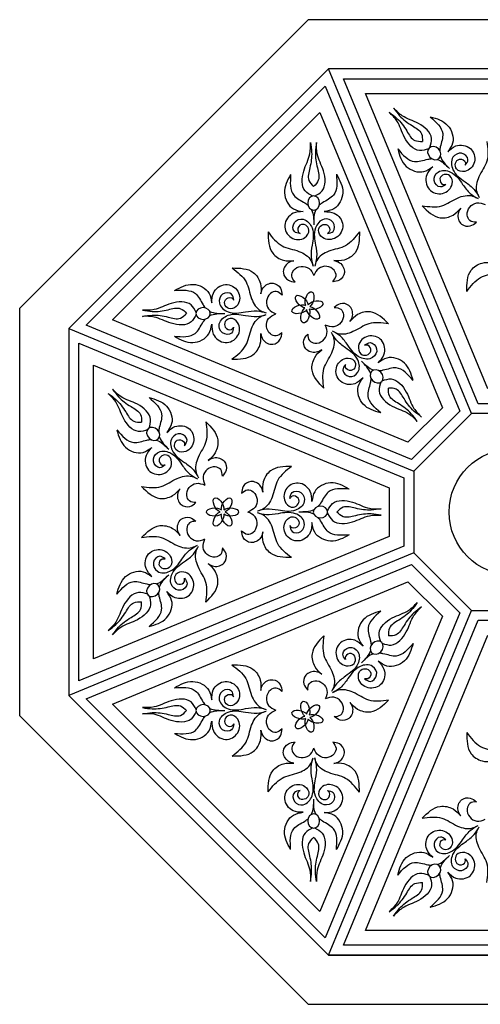
# Model space of a CAD drawing. Units: inches. Extents: x 0 to 1000, y 1 to 1001.
# Drawn here: x 0 to 468, y 1 to 1001 of the extents above; entities that cross this region are included whole.
import ezdxf

# ---------------------------------------------------------------- set-up
doc = ezdxf.new("R2010")
doc.units = ezdxf.units.IN
doc.header["$MEASUREMENT"] = 0
doc.layers.add('dwgmodels.com', color=250, linetype='Continuous')

msp = doc.modelspace()

# ---------------------------------------------------------------- linework, layer by layer
at = {"layer": 'dwgmodels.com', "color": 18, "true_color": 0x000000}
for p, q in [((293.3, 1000.7), (0.4, 707.8)), ((707.5, 1000.7), (293.3, 1000.7)), ((314, 950.7), (50.4, 687.1)), ((686.8, 950.7), (314, 950.7)), ((459, 600.7), (314, 950.7)), ((329, 940.7), (671.8, 940.7)), ((465.7, 610.7), (329, 940.7)), ((68, 690.6), (310.5, 933.1)), ((310.5, 933.1), (447.2, 603.1)), ((351.4, 925.7), (649.4, 925.7)), ((475.7, 625.7), (351.4, 925.7)), ((94.5, 695.9), (305.2, 906.6)), ((305.2, 906.6), (429.5, 606.6)), ((0.4, 293.6), (0.4, 707.8)), ((398, 553.9), (68, 690.6)), ((394.5, 571.6), (94.5, 695.9)), ((50.4, 687.1), (50.4, 314.3)), ((50.4, 687.1), (400.4, 542.1)), ((60.4, 672.1), (390.4, 535.5)), ((60.4, 329.3), (60.4, 672.1)), ((75.4, 649.7), (375.4, 525.4)), ((75.4, 351.7), (75.4, 649.7)), ((535.1, 610.7), (465.7, 610.7)), ((429.5, 606.6), (394.5, 571.6)), ((447.2, 603.1), (398, 553.9)), ((459, 600.7), (400.4, 542.1)), ((541.8, 600.7), (459, 600.7)), ((400.4, 542.1), (400.4, 459.3)), ((390.4, 535.5), (390.4, 466)), ((375.4, 525.4), (375.4, 476)), ((375.4, 476), (75.4, 351.7)), ((390.4, 466), (60.4, 329.3)), ((400.4, 459.3), (50.4, 314.3)), ((400.4, 459.3), (459, 400.7)), ((68, 310.8), (398, 447.5)), ((398, 447.5), (447.2, 398.4)), ((94.5, 305.5), (394.5, 429.8)), ((394.5, 429.8), (429.5, 394.9)), ((314, 50.7), (459, 400.7)), ((314, 50.7), (459, 400.7)), ((459, 400.7), (541.8, 400.7)), ((459, 400.7), (541.8, 400.7)), ((429.5, 394.9), (305.2, 94.9)), ((447.2, 398.4), (310.5, 68.4)), ((329, 60.7), (465.7, 390.7)), ((465.7, 390.7), (535.1, 390.7)), ((351.4, 75.7), (475.7, 375.7)), ((50.4, 314.3), (314, 50.7)), ((310.5, 68.4), (68, 310.8)), ((305.2, 94.9), (94.5, 305.5)), ((0.4, 293.6), (293.3, 0.7)), ((649.4, 75.7), (351.4, 75.7)), ((671.8, 60.7), (329, 60.7)), ((686.8, 50.7), (314, 50.7)), ((314, 50.7), (686.8, 50.7)), ((293.3, 0.7), (707.5, 0.7))]:
    msp.add_line(p, q, dxfattribs=at)
msp.add_circle((500.4, 500.7), 64.1, dxfattribs=at)
at = {"layer": 'dwgmodels.com', "color": 18, "true_color": 0x000000, "extrusion": (0, 0, -1)}
for centre, major_axis in [((421.1, 865.2), (5.13, -5.17)), ((298.8, 814.5), (0.02, -7.28)), ((186.6, 702.3), (7.28, -0.02)), ((362.7, 638.4), (-5.15, 5.15)), ((135.9, 580), (5.17, -5.13)), ((305.7, 500.7), (-7.28, 0)), ((135.9, 421.4), (5.17, 5.13)), ((362.7, 363), (-5.15, -5.15)), ((186.6, 299.1), (7.28, 0.02)), ((298.8, 186.9), (0.02, 7.28)), ((421.1, 136.3), (5.13, 5.17))]:
    msp.add_ellipse(centre, major_axis=major_axis, ratio=0.82363, dxfattribs=at)
for centre, major_axis, start_param, end_param in [((286.7, 714.4), (5.75, -5.75), 6.8526, 11.99695), ((294.6, 716.5), (-2.11, -7.86), 0.56942, 5.71377), ((284.6, 706.6), (7.86, 2.11), 6.8526, 11.99695), ((300.3, 710.8), (-7.86, -2.11), 0.56942, 5.71377), ((290.3, 700.8), (2.11, 7.86), 6.8526, 11.99695), ((298.2, 702.9), (-5.75, 5.75), 0.56942, 5.71377), ((298.2, 702.9), (-5.75, 5.75), 6.28317, 6.2832), ((300.3, 710.8), (-7.86, -2.11), 6.28318, 6.28319), ((294.6, 716.5), (-2.11, -7.86), 6.28318, 6.28319), ((286.7, 714.4), (5.75, -5.75), 6.28317, 6.2832), ((284.6, 706.6), (7.86, 2.11), 6.28318, 6.28319), ((290.3, 700.8), (2.11, 7.86), 6.28318, 6.28319), ((202.2, 507.8), (4.07, -7.05), 0.56942, 5.71377), ((210.4, 507.8), (-4.07, -7.05), 0.56942, 5.71377), ((198.2, 500.7), (8.14, 0), 6.8526, 11.99695), ((202.2, 493.7), (4.07, 7.05), 6.8526, 11.99695), ((210.4, 493.7), (-4.07, 7.05), 6.8526, 11.99695), ((214.5, 500.7), (-8.14, 0), 6.28317, 6.2832), ((210.4, 507.8), (-4.07, -7.05), 6.28318, 6.28319), ((202.2, 507.8), (4.07, -7.05), 6.28318, 6.28319), ((198.2, 500.7), (8.14, 0), 6.28317, 6.2832), ((202.2, 493.7), (4.07, 7.05), 6.28318, 6.28319), ((210.4, 493.7), (-4.07, 7.05), 6.28318, 6.28319), ((214.5, 500.7), (-8.14, 0), 0.56942, 5.71377), ((290.3, 300.6), (2.11, -7.86), 0.56942, 5.71377), ((298.2, 298.5), (-5.75, -5.75), 0.56942, 5.71377), ((284.6, 294.9), (7.86, -2.11), 0.56942, 5.71377), ((286.7, 287), (5.75, 5.75), 6.8526, 11.99695), ((294.6, 284.9), (-2.11, 7.86), 6.8526, 11.99695), ((298.2, 298.5), (-5.75, -5.75), 6.28317, 6.2832), ((290.3, 300.6), (2.11, -7.86), 6.28318, 6.28319), ((284.6, 294.9), (7.86, -2.11), 6.28318, 6.28319), ((286.7, 287), (5.75, 5.75), 6.28317, 6.2832), ((294.6, 284.9), (-2.11, 7.86), 6.28318, 6.28319), ((300.3, 290.7), (-7.86, 2.11), 6.28318, 6.28319), ((300.3, 290.7), (-7.86, 2.11), 6.8526, 11.99695)]:
    msp.add_ellipse(centre, major_axis=major_axis, ratio=0.5069, start_param=start_param, end_param=end_param, dxfattribs=at)
at = {"layer": 'dwgmodels.com', "color": 18, "true_color": 0x000000}
for points, knots in [([(416.7, 870.8), (417.8, 874), (420.9, 883.8), (405.9, 896.9), (389.8, 900.7), (382.7, 908.1), (379.9, 911)], [0.9707, 0.9707, 0.9707, 0.9707, 10.34844, 30.63166, 49.01864, 60.78817, 60.78817, 60.78817, 60.78817]), ([(415.4, 869.5), (412.3, 868.5), (402.5, 865.5), (389.4, 880.5), (385.7, 896.7), (378.3, 903.9), (375.5, 906.7)], [0.9707, 0.9707, 0.9707, 0.9707, 10.34844, 30.63166, 49.01864, 60.78817, 60.78817, 60.78817, 60.78817]), ([(417.1, 902.2), (423.1, 896.8), (433, 888.1), (427.8, 874.9), (426.8, 868.9), (426.7, 867.6)], [0, 0, 0, 0, 21.33248, 35.03339, 38.92039, 38.92039, 38.92039, 38.92039]), ([(297.8, 821.6), (294.9, 823), (285.7, 827.8), (287.1, 847.6), (295.7, 861.8), (295.5, 872.1), (295.5, 876.1)], [0.9707, 0.9707, 0.9707, 0.9707, 10.34844, 30.63166, 49.01864, 60.78817, 60.78817, 60.78817, 60.78817]), ([(299.7, 821.6), (302.6, 823), (311.7, 827.9), (310.3, 847.7), (301.5, 861.8), (301.6, 872.1), (301.7, 876.1)], [0.9707, 0.9707, 0.9707, 0.9707, 10.34844, 30.63166, 49.01864, 60.78817, 60.78817, 60.78817, 60.78817]), ([(384.1, 869.4), (389.4, 863.3), (398, 853.4), (411.3, 858.5), (417.3, 859.5), (418.6, 859.6)], [0, 0, 0, 0, 21.33248, 35.03339, 38.92039, 38.92039, 38.92039, 38.92039]), ([(275.4, 843.5), (274.9, 835.5), (274.1, 822.3), (287.1, 816.6), (292.1, 813.1), (293.1, 812.3)], [0, 0, 0, 0, 21.33248, 35.03339, 38.92039, 38.92039, 38.92039, 38.92039]), ([(321.9, 843.7), (322.5, 835.6), (323.4, 822.5), (310.4, 816.7), (305.5, 813.2), (304.5, 812.3)], [0, 0, 0, 0, 21.33248, 35.03339, 38.92039, 38.92039, 38.92039, 38.92039]), ([(408.8, 811.7), (414.4, 806.2), (423.5, 797.3), (440.2, 800.9), (445.7, 806.6), (448, 809.4)], [0, 0, 0, 0, 21.93464, 35.24392, 45.77736, 45.77736, 45.77736, 45.77736]), ([(448, 809.4), (446.7, 807.6), (443.9, 802.5), (447, 791.9), (457.7, 790), (462, 793.4), (464, 795)], [4.18062, 4.18062, 4.18062, 4.18062, 10.61169, 21.72518, 30.78122, 37.97084, 37.97084, 37.97084, 37.97084]), ([(252.6, 785.1), (252.7, 777.2), (252.9, 764.6), (267.3, 755.4), (275.2, 755.5), (278.8, 755.9)], [0, 0, 0, 0, 21.93464, 35.24392, 45.77736, 45.77736, 45.77736, 45.77736]), ([(345.2, 785.4), (345.1, 777.5), (345, 764.9), (330.7, 755.6), (322.7, 755.7), (319.2, 756)], [0, 0, 0, 0, 21.93464, 35.24392, 45.77736, 45.77736, 45.77736, 45.77736]), ([(278.8, 755.9), (276.6, 755.5), (271.1, 753.8), (265.8, 744.1), (272.1, 735.3), (277.6, 734.7), (280, 734.4)], [4.18062, 4.18062, 4.18062, 4.18062, 10.61169, 21.72518, 30.78122, 37.97084, 37.97084, 37.97084, 37.97084]), ([(319.2, 756), (321.3, 755.7), (326.9, 754), (332.2, 744.4), (326, 735.4), (320.5, 734.8), (318.1, 734.6)], [4.18062, 4.18062, 4.18062, 4.18062, 10.61169, 21.72518, 30.78122, 37.97084, 37.97084, 37.97084, 37.97084]), ([(454.1, 724.7), (454.2, 732.6), (454.3, 745.2), (468.7, 754.5), (476.6, 754.3), (480.2, 754)], [0, 0, 0, 0, 21.93464, 35.24392, 45.77736, 45.77736, 45.77736, 45.77736]), ([(216, 748.6), (223.9, 748.4), (236.6, 748.3), (245.7, 733.8), (245.6, 725.9), (245.2, 722.3)], [0, 0, 0, 0, 21.93464, 35.24392, 45.77736, 45.77736, 45.77736, 45.77736]), ([(245.2, 722.3), (245.6, 724.5), (247.3, 730.1), (257, 735.3), (265.9, 729.1), (266.4, 723.5), (266.7, 721.1)], [4.18062, 4.18062, 4.18062, 4.18062, 10.61169, 21.72518, 30.78122, 37.97084, 37.97084, 37.97084, 37.97084]), ([(157.6, 725.7), (165.6, 726.2), (178.8, 727), (184.5, 714), (188, 709), (188.8, 708)], [0, 0, 0, 0, 21.33248, 35.03339, 38.92039, 38.92039, 38.92039, 38.92039]), ([(179.5, 703.3), (178.1, 706.3), (173.3, 715.4), (153.5, 714.1), (139.3, 705.4), (129.1, 705.6), (125, 705.7)], [0.9707, 0.9707, 0.9707, 0.9707, 10.34844, 30.63166, 49.01864, 60.78817, 60.78817, 60.78817, 60.78817]), ([(335.6, 694.1), (336.9, 695.9), (339.6, 701), (336.5, 711.6), (325.8, 713.5), (321.5, 710), (319.6, 708.4)], [4.18062, 4.18062, 4.18062, 4.18062, 10.61169, 21.72518, 30.78122, 37.97084, 37.97084, 37.97084, 37.97084]), ([(179.5, 701.4), (178.1, 698.5), (173.2, 689.4), (153.4, 690.8), (139.3, 699.6), (129, 699.5), (125, 699.4)], [0.9707, 0.9707, 0.9707, 0.9707, 10.34844, 30.63166, 49.01864, 60.78817, 60.78817, 60.78817, 60.78817]), ([(374.8, 691.9), (369.1, 697.4), (360.1, 706.2), (343.4, 702.6), (337.9, 696.8), (335.6, 694.1)], [0, 0, 0, 0, 21.93464, 35.24392, 45.77736, 45.77736, 45.77736, 45.77736]), ([(157.4, 679.2), (165.5, 678.6), (178.7, 677.7), (184.4, 690.7), (187.9, 695.6), (188.8, 696.6)], [0, 0, 0, 0, 21.33248, 35.03339, 38.92039, 38.92039, 38.92039, 38.92039]), ([(215.7, 655.9), (223.6, 656), (236.2, 656.1), (245.5, 670.4), (245.4, 678.4), (245.1, 681.9)], [0, 0, 0, 0, 21.93464, 35.24392, 45.77736, 45.77736, 45.77736, 45.77736]), ([(245.1, 681.9), (245.4, 679.8), (247.1, 674.2), (256.7, 668.9), (265.7, 675.1), (266.3, 680.6), (266.6, 683)], [4.18062, 4.18062, 4.18062, 4.18062, 10.61169, 21.72518, 30.78122, 37.97084, 37.97084, 37.97084, 37.97084]), ([(307, 665.5), (305.2, 664.3), (300.1, 661.5), (289.5, 664.6), (287.6, 675.3), (291.1, 679.6), (292.7, 681.5)], [4.18062, 4.18062, 4.18062, 4.18062, 10.61169, 21.72518, 30.78122, 37.97084, 37.97084, 37.97084, 37.97084]), ([(309.2, 626.4), (303.7, 632), (294.9, 641), (298.5, 657.7), (304.3, 663.3), (307, 665.5)], [0, 0, 0, 0, 21.93464, 35.24392, 45.77736, 45.77736, 45.77736, 45.77736]), ([(399.7, 634.3), (394.4, 640.3), (385.7, 650.3), (372.5, 645.1), (366.5, 644.1), (365.2, 644)], [0, 0, 0, 0, 21.33248, 35.03339, 38.92039, 38.92039, 38.92039, 38.92039]), ([(366.8, 601.4), (360.8, 606.7), (350.8, 615.4), (356, 628.7), (357, 634.6), (357.1, 635.9)], [0, 0, 0, 0, 21.33248, 35.03339, 38.92039, 38.92039, 38.92039, 38.92039]), ([(367, 632.8), (366, 629.6), (362.9, 619.8), (377.9, 606.7), (394.1, 602.9), (401.2, 595.6), (404, 592.7)], [0.9707, 0.9707, 0.9707, 0.9707, 10.34844, 30.63166, 49.01864, 60.78817, 60.78817, 60.78817, 60.78817]), ([(368.4, 634.1), (371.5, 635.1), (381.3, 638.2), (394.4, 623.2), (398.2, 607), (405.6, 599.9), (408.4, 597.1)], [0.9707, 0.9707, 0.9707, 0.9707, 10.34844, 30.63166, 49.01864, 60.78817, 60.78817, 60.78817, 60.78817]), ([(130.3, 584.4), (127.2, 583.3), (117.3, 580.2), (104.2, 595.2), (100.4, 611.3), (93, 618.4), (90.1, 621.2)], [0.9707, 0.9707, 0.9707, 0.9707, 10.34844, 30.63166, 49.01864, 60.78817, 60.78817, 60.78817, 60.78817]), ([(131.6, 585.7), (132.6, 588.8), (135.7, 598.6), (120.6, 611.7), (104.4, 615.4), (97.3, 622.8), (94.5, 625.6)], [0.9707, 0.9707, 0.9707, 0.9707, 10.34844, 30.63166, 49.01864, 60.78817, 60.78817, 60.78817, 60.78817]), ([(131.7, 617), (137.8, 611.7), (147.7, 603.1), (142.6, 589.8), (141.6, 583.8), (141.6, 582.5)], [0, 0, 0, 0, 21.33248, 35.03339, 38.92039, 38.92039, 38.92039, 38.92039]), ([(189.4, 592.3), (194.9, 586.7), (203.8, 577.7), (200.2, 560.9), (194.5, 555.4), (191.7, 553.1)], [0, 0, 0, 0, 21.93464, 35.24392, 45.77736, 45.77736, 45.77736, 45.77736]), ([(98.9, 584.1), (104.3, 578), (113, 568.1), (126.2, 573.3), (132.2, 574.3), (133.5, 574.4)], [0, 0, 0, 0, 21.33248, 35.03339, 38.92039, 38.92039, 38.92039, 38.92039]), ([(191.7, 553.1), (193.5, 554.4), (198.6, 557.2), (209.2, 554.1), (211.1, 543.4), (207.7, 539.1), (206.1, 537.1)], [4.18062, 4.18062, 4.18062, 4.18062, 10.61169, 21.72518, 30.78122, 37.97084, 37.97084, 37.97084, 37.97084]), ([(276.4, 547), (268.5, 547), (255.9, 546.8), (246.6, 532.4), (246.8, 524.5), (247.1, 520.9)], [0, 0, 0, 0, 21.93464, 35.24392, 45.77736, 45.77736, 45.77736, 45.77736]), ([(247.1, 520.9), (246.8, 523.1), (245.1, 528.7), (235.4, 533.9), (226.5, 527.7), (225.9, 522.2), (225.6, 519.7)], [4.18062, 4.18062, 4.18062, 4.18062, 10.61169, 21.72518, 30.78122, 37.97084, 37.97084, 37.97084, 37.97084]), ([(124.1, 526.5), (129.7, 521.1), (138.8, 512.2), (155.5, 515.9), (161, 521.7), (163.2, 524.4)], [0, 0, 0, 0, 21.93464, 35.24392, 45.77736, 45.77736, 45.77736, 45.77736]), ([(163.2, 524.4), (162, 522.7), (159.2, 517.5), (162.4, 507), (173.1, 505.1), (177.4, 508.6), (179.3, 510.2)], [4.18062, 4.18062, 4.18062, 4.18062, 10.61169, 21.72518, 30.78122, 37.97084, 37.97084, 37.97084, 37.97084]), ([(334.8, 524), (326.7, 524.5), (313.5, 525.4), (307.8, 512.4), (304.3, 507.4), (303.4, 506.4)], [0, 0, 0, 0, 21.33248, 35.03339, 38.92039, 38.92039, 38.92039, 38.92039]), ([(312.7, 501.6), (314.2, 504.6), (319, 513.7), (338.8, 512.3), (352.9, 503.6), (363.2, 503.8), (367.2, 503.8)], [0.9707, 0.9707, 0.9707, 0.9707, 10.34844, 30.63166, 49.01864, 60.78817, 60.78817, 60.78817, 60.78817]), ([(163.2, 477), (162, 478.8), (159.2, 483.9), (162.4, 494.5), (173.1, 496.3), (177.4, 492.8), (179.3, 491.3)], [4.18062, 4.18062, 4.18062, 4.18062, 10.61169, 21.72518, 30.78122, 37.97084, 37.97084, 37.97084, 37.97084]), ([(334.8, 477.5), (326.7, 476.9), (313.5, 476.1), (307.8, 489.1), (304.3, 494), (303.4, 495)], [0, 0, 0, 0, 21.33248, 35.03339, 38.92039, 38.92039, 38.92039, 38.92039]), ([(312.7, 499.8), (314.2, 496.8), (319, 487.7), (338.8, 489.1), (352.9, 497.8), (363.2, 497.7), (367.2, 497.6)], [0.9707, 0.9707, 0.9707, 0.9707, 10.34844, 30.63166, 49.01864, 60.78817, 60.78817, 60.78817, 60.78817]), ([(124.1, 474.9), (129.7, 480.4), (138.8, 489.2), (155.5, 485.5), (161, 479.7), (163.2, 477)], [0, 0, 0, 0, 21.93464, 35.24392, 45.77736, 45.77736, 45.77736, 45.77736]), ([(247.1, 480.5), (246.8, 478.4), (245.1, 472.8), (235.4, 467.5), (226.5, 473.7), (225.9, 479.3), (225.6, 481.7)], [4.18062, 4.18062, 4.18062, 4.18062, 10.61169, 21.72518, 30.78122, 37.97084, 37.97084, 37.97084, 37.97084]), ([(276.4, 454.4), (268.5, 454.5), (255.9, 454.6), (246.6, 469), (246.8, 477), (247.1, 480.5)], [0, 0, 0, 0, 21.93464, 35.24392, 45.77736, 45.77736, 45.77736, 45.77736]), ([(191.7, 448.3), (193.5, 447), (198.6, 444.3), (209.2, 447.3), (211.1, 458), (207.7, 462.4), (206.1, 464.3)], [4.18062, 4.18062, 4.18062, 4.18062, 10.61169, 21.72518, 30.78122, 37.97084, 37.97084, 37.97084, 37.97084]), ([(189.4, 409.2), (194.9, 414.8), (203.8, 423.8), (200.2, 440.5), (194.5, 446), (191.7, 448.3)], [0, 0, 0, 0, 21.93464, 35.24392, 45.77736, 45.77736, 45.77736, 45.77736]), ([(98.9, 417.4), (104.3, 423.4), (113, 433.3), (126.2, 428.1), (132.2, 427.1), (133.5, 427)], [0, 0, 0, 0, 21.33248, 35.03339, 38.92039, 38.92039, 38.92039, 38.92039]), ([(130.3, 417.1), (127.2, 418.2), (117.3, 421.2), (104.2, 406.3), (100.4, 390.1), (93, 383), (90.1, 380.2)], [0.9707, 0.9707, 0.9707, 0.9707, 10.34844, 30.63166, 49.01864, 60.78817, 60.78817, 60.78817, 60.78817]), ([(131.6, 415.8), (132.6, 412.6), (135.7, 402.8), (120.6, 389.8), (104.4, 386), (97.3, 378.7), (94.5, 375.8)], [0.9707, 0.9707, 0.9707, 0.9707, 10.34844, 30.63166, 49.01864, 60.78817, 60.78817, 60.78817, 60.78817]), ([(131.7, 384.4), (137.8, 389.7), (147.7, 398.4), (142.6, 411.6), (141.6, 417.6), (141.6, 418.9)], [0, 0, 0, 0, 21.33248, 35.03339, 38.92039, 38.92039, 38.92039, 38.92039]), ([(366.8, 400), (360.8, 394.7), (350.8, 386), (356, 372.8), (357, 366.8), (357.1, 365.5)], [0, 0, 0, 0, 21.33248, 35.03339, 38.92039, 38.92039, 38.92039, 38.92039]), ([(367, 368.7), (366, 371.8), (362.9, 381.6), (377.9, 394.7), (394.1, 398.5), (401.2, 405.9), (404, 408.8)], [0.9707, 0.9707, 0.9707, 0.9707, 10.34844, 30.63166, 49.01864, 60.78817, 60.78817, 60.78817, 60.78817]), ([(368.4, 367.4), (371.5, 366.3), (381.3, 363.3), (394.4, 378.3), (398.2, 394.4), (405.6, 401.6), (408.4, 404.4)], [0.9707, 0.9707, 0.9707, 0.9707, 10.34844, 30.63166, 49.01864, 60.78817, 60.78817, 60.78817, 60.78817]), ([(309.2, 375.1), (303.7, 369.5), (294.9, 360.4), (298.5, 343.7), (304.3, 338.2), (307, 335.9)], [0, 0, 0, 0, 21.93464, 35.24392, 45.77736, 45.77736, 45.77736, 45.77736]), ([(399.7, 367.2), (394.4, 361.1), (385.7, 351.2), (372.5, 356.3), (366.5, 357.3), (365.2, 357.4)], [0, 0, 0, 0, 21.33248, 35.03339, 38.92039, 38.92039, 38.92039, 38.92039]), ([(215.7, 345.5), (223.6, 345.5), (236.2, 345.4), (245.5, 331), (245.4, 323.1), (245.1, 319.5)], [0, 0, 0, 0, 21.93464, 35.24392, 45.77736, 45.77736, 45.77736, 45.77736]), ([(245.1, 319.5), (245.4, 321.7), (247.1, 327.3), (256.7, 332.6), (265.7, 326.4), (266.3, 320.8), (266.6, 318.4)], [4.18062, 4.18062, 4.18062, 4.18062, 10.61169, 21.72518, 30.78122, 37.97084, 37.97084, 37.97084, 37.97084]), ([(307, 335.9), (305.2, 337.2), (300.1, 339.9), (289.5, 336.8), (287.6, 326.1), (291.1, 321.8), (292.7, 319.9)], [4.18062, 4.18062, 4.18062, 4.18062, 10.61169, 21.72518, 30.78122, 37.97084, 37.97084, 37.97084, 37.97084]), ([(157.4, 322.2), (165.5, 322.8), (178.7, 323.7), (184.4, 310.7), (187.9, 305.8), (188.8, 304.8)], [0, 0, 0, 0, 21.33248, 35.03339, 38.92039, 38.92039, 38.92039, 38.92039]), ([(179.5, 300), (178.1, 303), (173.2, 312.1), (153.4, 310.6), (139.3, 301.8), (129, 302), (125, 302)], [0.9707, 0.9707, 0.9707, 0.9707, 10.34844, 30.63166, 49.01864, 60.78817, 60.78817, 60.78817, 60.78817]), ([(335.6, 307.3), (336.9, 305.6), (339.6, 300.4), (336.5, 289.9), (325.8, 288), (321.5, 291.5), (319.6, 293)], [4.18062, 4.18062, 4.18062, 4.18062, 10.61169, 21.72518, 30.78122, 37.97084, 37.97084, 37.97084, 37.97084]), ([(374.8, 309.6), (369.1, 304.1), (360.1, 295.2), (343.4, 298.9), (337.9, 304.6), (335.6, 307.3)], [0, 0, 0, 0, 21.93464, 35.24392, 45.77736, 45.77736, 45.77736, 45.77736]), ([(179.5, 298.2), (178.1, 295.2), (173.3, 286.1), (153.5, 287.4), (139.3, 296.1), (129.1, 295.9), (125, 295.8)], [0.9707, 0.9707, 0.9707, 0.9707, 10.34844, 30.63166, 49.01864, 60.78817, 60.78817, 60.78817, 60.78817]), ([(157.6, 275.8), (165.6, 275.3), (178.8, 274.4), (184.5, 287.5), (188, 292.4), (188.8, 293.4)], [0, 0, 0, 0, 21.33248, 35.03339, 38.92039, 38.92039, 38.92039, 38.92039]), ([(245.2, 279.1), (245.6, 276.9), (247.3, 271.4), (257, 266.1), (265.9, 272.4), (266.4, 277.9), (266.7, 280.4)], [4.18062, 4.18062, 4.18062, 4.18062, 10.61169, 21.72518, 30.78122, 37.97084, 37.97084, 37.97084, 37.97084]), ([(216, 252.9), (223.9, 253), (236.6, 253.2), (245.7, 267.6), (245.6, 275.6), (245.2, 279.1)], [0, 0, 0, 0, 21.93464, 35.24392, 45.77736, 45.77736, 45.77736, 45.77736]), ([(454.1, 276.7), (454.2, 268.8), (454.3, 256.2), (468.7, 247), (476.6, 247.1), (480.2, 247.4)], [0, 0, 0, 0, 21.93464, 35.24392, 45.77736, 45.77736, 45.77736, 45.77736]), ([(278.8, 245.5), (276.6, 245.9), (271.1, 247.6), (265.8, 257.3), (272.1, 266.2), (277.6, 266.8), (280, 267)], [4.18062, 4.18062, 4.18062, 4.18062, 10.61169, 21.72518, 30.78122, 37.97084, 37.97084, 37.97084, 37.97084]), ([(319.2, 245.4), (321.3, 245.8), (326.9, 247.4), (332.2, 257.1), (326, 266), (320.5, 266.6), (318.1, 266.9)], [4.18062, 4.18062, 4.18062, 4.18062, 10.61169, 21.72518, 30.78122, 37.97084, 37.97084, 37.97084, 37.97084]), ([(252.6, 216.4), (252.7, 224.2), (252.9, 236.9), (267.3, 246.1), (275.2, 245.9), (278.8, 245.5)], [0, 0, 0, 0, 21.93464, 35.24392, 45.77736, 45.77736, 45.77736, 45.77736]), ([(345.2, 216.1), (345.1, 223.9), (345, 236.6), (330.7, 245.8), (322.7, 245.7), (319.2, 245.4)], [0, 0, 0, 0, 21.93464, 35.24392, 45.77736, 45.77736, 45.77736, 45.77736]), ([(448, 192.1), (446.7, 193.8), (443.9, 198.9), (447, 209.5), (457.7, 211.5), (462, 208), (464, 206.5)], [4.18062, 4.18062, 4.18062, 4.18062, 10.61169, 21.72518, 30.78122, 37.97084, 37.97084, 37.97084, 37.97084]), ([(408.8, 189.7), (414.4, 195.2), (423.5, 204.1), (440.2, 200.5), (445.7, 194.8), (448, 192.1)], [0, 0, 0, 0, 21.93464, 35.24392, 45.77736, 45.77736, 45.77736, 45.77736]), ([(275.4, 157.9), (274.9, 166), (274.1, 179.2), (287.1, 184.8), (292.1, 188.3), (293.1, 189.2)], [0, 0, 0, 0, 21.33248, 35.03339, 38.92039, 38.92039, 38.92039, 38.92039]), ([(321.9, 157.8), (322.5, 165.8), (323.4, 179), (310.4, 184.7), (305.5, 188.3), (304.5, 189.1)], [0, 0, 0, 0, 21.33248, 35.03339, 38.92039, 38.92039, 38.92039, 38.92039]), ([(297.8, 179.9), (294.9, 178.4), (285.7, 173.7), (287.1, 153.8), (295.7, 139.7), (295.5, 129.4), (295.5, 125.4)], [0.9707, 0.9707, 0.9707, 0.9707, 10.34844, 30.63166, 49.01864, 60.78817, 60.78817, 60.78817, 60.78817]), ([(299.7, 179.9), (302.6, 178.4), (311.7, 173.6), (310.3, 153.7), (301.5, 139.6), (301.6, 129.4), (301.7, 125.3)], [0.9707, 0.9707, 0.9707, 0.9707, 10.34844, 30.63166, 49.01864, 60.78817, 60.78817, 60.78817, 60.78817]), ([(384.1, 132), (389.4, 138.1), (398, 148.1), (411.3, 142.9), (417.3, 142), (418.6, 141.9)], [0, 0, 0, 0, 21.33248, 35.03339, 38.92039, 38.92039, 38.92039, 38.92039]), ([(415.4, 131.9), (412.3, 133), (402.5, 136), (389.4, 120.9), (385.7, 104.8), (378.3, 97.6), (375.5, 94.8)], [0.9707, 0.9707, 0.9707, 0.9707, 10.34844, 30.63166, 49.01864, 60.78817, 60.78817, 60.78817, 60.78817]), ([(416.7, 130.6), (417.8, 127.5), (420.9, 117.7), (405.9, 104.6), (389.8, 100.7), (382.7, 93.3), (379.9, 90.4)], [0.9707, 0.9707, 0.9707, 0.9707, 10.34844, 30.63166, 49.01864, 60.78817, 60.78817, 60.78817, 60.78817]), ([(417.1, 99.3), (423.1, 104.6), (433, 113.3), (427.8, 126.5), (426.8, 132.5), (426.7, 133.8)], [0, 0, 0, 0, 21.33248, 35.03339, 38.92039, 38.92039, 38.92039, 38.92039])]:
    msp.add_open_spline(points, degree=3, knots=knots, dxfattribs=at)
for points in [[(379.9, 911), (386, 903.2), (398.7, 893.1), (408.2, 884.9), (409.2, 877.1)], [(375.5, 906.7), (383.3, 900.5), (393.3, 887.7), (401.4, 878.1), (409.2, 877.1)], [(417.1, 902.2), (434.7, 893.4), (439.8, 875.4), (434.8, 866.6)], [(295.5, 876.1), (296.7, 866.2), (294.9, 850.1), (293.9, 837.5), (298.7, 831.3)], [(301.7, 876.1), (300.5, 866.2), (302.5, 850.1), (303.5, 837.6), (298.7, 831.3)], [(434.8, 866.6), (443.1, 872.5), (457.8, 869.9), (461.9, 856.3), (452.1, 846.6), (443.9, 849.1), (442.7, 854.9), (446.9, 859), (452.7, 856), (452.7, 852.9)], [(474.6, 877), (474.5, 857.1), (466.4, 841), (464.3, 825.8), (466.9, 820.3)], [(384.1, 869.4), (392.8, 851.7), (410.7, 846.5), (419.6, 851.4)], [(452.7, 852.9), (455.4, 858.6), (448.9, 865), (440.2, 861), (440.2, 848.4), (452.5, 836), (461.7, 828.2), (466.9, 820.3)], [(419.6, 851.4), (413.6, 843.2), (416, 828.5), (429.6, 824.3), (439.4, 834), (437, 842.2), (431.1, 843.4), (427, 839.3), (430, 833.5), (433.1, 833.5)], [(275.4, 843.5), (269.2, 824.8), (278.3, 808.5), (288, 805.8)], [(321.9, 843.7), (328.3, 825), (319.3, 808.7), (309.6, 805.8)], [(433.1, 833.5), (427.4, 830.8), (421, 837.3), (425.1, 846), (437.7, 846), (450, 833.5), (457.7, 824.3), (465.6, 819.1)], [(408.8, 811.7), (428.8, 811.7), (444.9, 819.6), (460.1, 821.6), (465.6, 819.1)], [(464, 795), (457.3, 796.7), (454.6, 802.3), (457.2, 810.3), (464.4, 814.6), (473, 812.9)], [(288, 805.8), (278, 804.1), (269.4, 791.9), (276.1, 779.4), (289.9, 779.4), (294, 787), (290.7, 792), (284.9, 791.9), (282.9, 785.7), (285.1, 783.5)], [(309.6, 805.8), (319.6, 804.2), (328.3, 792.1), (321.7, 779.5), (307.9, 779.5), (303.7, 787), (307, 792), (312.8, 792), (314.9, 785.8), (312.7, 783.6)], [(285.1, 783.5), (279.2, 785.6), (279.2, 794.7), (288.2, 798), (297.1, 789.2), (297.2, 771.6), (296.2, 759.7), (298.1, 750.4)], [(312.7, 783.6), (318.6, 785.7), (318.5, 794.9), (309.4, 798.1), (300.6, 789.2), (300.7, 771.6), (301.8, 759.7), (299.9, 750.4)], [(252.6, 785.1), (266.7, 771), (283.8, 765.4), (296, 756.1), (298.1, 750.4)], [(345.2, 785.4), (331.2, 771.2), (314.1, 765.5), (301.9, 756.1), (299.9, 750.4)], [(280, 734.4), (276.5, 740.4), (278.5, 746.2), (286, 750.1), (294.1, 748.1), (299, 740.8)], [(318.1, 734.6), (321.5, 740.5), (319.5, 746.3), (312, 750.2), (303.9, 748.1), (299, 740.8)], [(454.1, 724.7), (468.2, 738.8), (485.2, 744.6), (497.4, 753.9), (499.5, 759.5)], [(216, 748.6), (230.1, 734.4), (235.8, 717.3), (245, 705.1), (250.7, 703)], [(157.6, 725.7), (176.3, 731.9), (192.6, 722.8), (195.3, 713.1)], [(195.3, 713.1), (197, 723.1), (209.2, 731.7), (221.7, 725), (221.7, 711.2), (214.1, 707.1), (209.1, 710.4), (209.2, 716.2), (215.4, 718.2), (217.6, 716)], [(217.6, 716), (215.5, 721.9), (206.4, 721.9), (203.1, 712.9), (211.9, 704), (229.5, 703.9), (241.4, 704.9), (250.7, 703)], [(266.7, 721.1), (260.7, 724.6), (254.9, 722.6), (251, 715.1), (253, 707), (260.3, 702.1)], [(125, 705.7), (134.9, 704.4), (151, 706.2), (163.6, 707.2), (169.8, 702.4)], [(125, 699.4), (134.9, 700.6), (151, 698.7), (163.5, 697.6), (169.8, 702.4)], [(217.5, 688.5), (215.4, 682.5), (206.2, 682.6), (203, 691.7), (211.9, 700.5), (229.5, 700.4), (241.4, 699.4), (250.7, 701.2)], [(215.7, 655.9), (229.9, 670), (235.7, 687), (245, 699.2), (250.7, 701.2)], [(266.6, 683), (260.6, 679.6), (254.8, 681.6), (250.9, 689.1), (253, 697.2), (260.3, 702.1)], [(319.6, 708.4), (326.2, 706.7), (329, 701.2), (326.4, 693.1), (319.2, 688.8), (310.6, 690.5)], [(157.4, 679.2), (176.1, 672.8), (192.4, 681.8), (195.3, 691.5)], [(195.3, 691.5), (196.9, 681.5), (209, 672.8), (221.6, 679.5), (221.6, 693.2), (214.1, 697.4), (209.1, 694.1), (209.1, 688.3), (215.3, 686.2), (217.5, 688.5)], [(292.7, 681.5), (294.4, 674.9), (299.9, 672.2), (308, 674.7), (312.3, 681.9), (310.6, 690.5)], [(374.8, 691.9), (354.8, 691.9), (338.7, 683.9), (323.5, 681.8), (318, 684.4)], [(309.2, 626.4), (309.2, 646.3), (317.2, 662.4), (319.3, 677.6), (316.8, 683.1)], [(331.1, 650.6), (328.4, 644.9), (334.8, 638.4), (343.6, 642.6), (343.6, 655.1), (331.1, 667.5), (322, 675.2), (316.8, 683.1)], [(350.5, 670), (356.2, 672.7), (362.7, 666.3), (358.6, 657.6), (346, 657.6), (333.6, 670), (325.9, 679.2), (318, 684.4)], [(364.2, 652.2), (370.1, 660.4), (367.6, 675.1), (354, 679.3), (344.3, 669.5), (346.7, 661.3), (352.5, 660.1), (356.7, 664.2), (353.7, 670), (350.5, 670)], [(348.9, 637), (340.7, 631), (326, 633.5), (321.8, 647.1), (331.6, 656.8), (339.8, 654.4), (341, 648.6), (336.9, 644.5), (331.1, 647.4), (331.1, 650.6)], [(399.7, 634.3), (390.9, 652), (373, 657.1), (364.2, 652.2)], [(366.8, 601.4), (349.1, 610.2), (344, 628.1), (348.9, 637)], [(90.1, 621.2), (97.9, 615.1), (108, 602.4), (116.2, 592.9), (124, 591.9)], [(94.5, 625.6), (100.7, 617.8), (113.4, 607.8), (123, 599.7), (124, 591.9)], [(408.4, 597.1), (400.6, 603.2), (390.5, 615.9), (382.4, 625.5), (374.6, 626.5)], [(404, 592.7), (397.9, 600.5), (385.2, 610.6), (375.6, 618.7), (374.6, 626.5)], [(131.7, 617), (149.4, 608.3), (154.6, 590.5), (149.7, 581.5)], [(189.4, 592.3), (189.4, 572.3), (181.5, 556.2), (179.5, 541), (182, 535.5)], [(98.9, 584.1), (107.8, 566.4), (125.7, 561.3), (134.5, 566.3)], [(149.7, 581.5), (158, 587.5), (172.6, 585.1), (176.8, 571.5), (167.1, 561.7), (158.9, 564.1), (157.7, 570), (161.8, 574.1), (167.6, 571.1), (167.6, 568)], [(167.6, 568), (170.3, 573.7), (163.8, 580.1), (155.1, 576), (155.1, 563.4), (167.6, 551.1), (176.8, 543.4), (182, 535.5)], [(134.5, 566.3), (128.6, 558), (131.2, 543.3), (144.8, 539.2), (154.5, 549), (152, 557.2), (146.2, 558.4), (142.1, 554.3), (145.1, 548.4), (148.2, 548.5)], [(148.2, 548.5), (142.6, 545.7), (136.1, 552.2), (140.2, 560.9), (152.7, 561), (165.1, 548.6), (172.9, 539.4), (180.8, 534.3)], [(206.1, 537.1), (204.4, 543.8), (198.8, 546.5), (190.8, 543.9), (186.5, 536.7), (188.3, 528.1)], [(276.4, 547), (262.3, 532.9), (256.6, 515.9), (247.3, 503.7), (241.6, 501.6)], [(124.1, 526.5), (144, 526.6), (160.1, 534.7), (175.3, 536.8), (180.8, 534.3)], [(179.3, 510.2), (172.6, 511.9), (169.9, 517.4), (172.4, 525.5), (179.6, 529.8), (188.3, 528.1)], [(297, 511.5), (295.3, 521.5), (283.2, 530.1), (270.6, 523.5), (270.6, 509.7), (278.2, 505.6), (283.1, 508.9), (283.1, 514.7), (276.9, 516.7), (274.7, 514.5)], [(334.8, 524), (316, 530.3), (299.8, 521.3), (297, 511.5)], [(225.6, 519.7), (231.6, 523.2), (237.4, 521.2), (241.3, 513.7), (239.3, 505.6), (231.9, 500.7)], [(274.7, 514.5), (276.8, 520.4), (285.9, 520.4), (289.2, 511.3), (280.3, 502.5), (262.8, 502.5), (250.8, 503.5), (241.6, 501.6)], [(225.6, 481.7), (231.6, 478.2), (237.4, 480.2), (241.3, 487.7), (239.3, 495.9), (231.9, 500.7)], [(274.7, 487), (276.8, 481), (285.9, 481), (289.2, 490.1), (280.3, 499), (262.8, 499), (250.8, 497.9), (241.6, 499.8)], [(367.2, 503.8), (357.3, 502.7), (341.3, 504.5), (328.7, 505.5), (322.4, 500.7)], [(367.2, 497.6), (357.3, 498.8), (341.3, 496.9), (328.7, 495.9), (322.4, 500.7)], [(179.3, 491.3), (172.6, 489.6), (169.9, 484.1), (172.4, 476), (179.6, 471.6), (188.3, 473.4)], [(276.4, 454.4), (262.3, 468.5), (256.6, 485.5), (247.3, 497.8), (241.6, 499.8)], [(297, 490), (295.3, 479.9), (283.2, 471.3), (270.6, 478), (270.6, 491.7), (278.2, 495.9), (283.1, 492.6), (283.1, 486.7), (276.9, 484.7), (274.7, 487)], [(334.8, 477.5), (316, 471.2), (299.8, 480.2), (297, 490)], [(124.1, 474.9), (144, 474.8), (160.1, 466.8), (175.3, 464.7), (180.8, 467.2)], [(206.1, 464.3), (204.4, 457.6), (198.8, 454.9), (190.8, 457.5), (186.5, 464.7), (188.3, 473.4)], [(134.5, 435.2), (128.6, 443.5), (131.2, 458.1), (144.8, 462.2), (154.5, 452.5), (152, 444.2), (146.2, 443.1), (142.1, 447.2), (145.1, 453), (148.2, 453)], [(148.2, 453), (142.6, 455.7), (136.1, 449.3), (140.2, 440.5), (152.7, 440.5), (165.1, 452.9), (172.9, 462), (180.8, 467.2)], [(167.6, 433.5), (170.3, 427.8), (163.8, 421.3), (155.1, 425.5), (155.1, 438), (167.6, 450.4), (176.8, 458), (182, 465.9)], [(189.4, 409.2), (189.4, 429.1), (181.5, 445.2), (179.5, 460.5), (182, 465.9)], [(98.9, 417.4), (107.8, 435.1), (125.7, 440.1), (134.5, 435.2)], [(149.7, 419.9), (158, 413.9), (172.6, 416.4), (176.8, 429.9), (167.1, 439.7), (158.9, 437.3), (157.7, 431.5), (161.8, 427.3), (167.6, 430.3), (167.6, 433.5)], [(131.7, 384.4), (149.4, 393.1), (154.6, 411), (149.7, 419.9)], [(90.1, 380.2), (97.9, 386.4), (108, 399), (116.2, 408.6), (124, 409.6)], [(94.5, 375.8), (100.7, 383.6), (113.4, 393.6), (123, 401.7), (124, 409.6)], [(366.8, 400), (349.1, 391.3), (344, 373.4), (348.9, 364.5)], [(404, 408.8), (397.9, 400.9), (385.2, 390.9), (375.6, 382.7), (374.6, 374.9)], [(408.4, 404.4), (400.6, 398.2), (390.5, 385.5), (382.4, 375.9), (374.6, 374.9)], [(309.2, 375.1), (309.2, 355.1), (317.2, 339), (319.3, 323.8), (316.8, 318.3)], [(348.9, 364.5), (340.7, 370.4), (326, 367.9), (321.8, 354.3), (331.6, 344.6), (339.8, 347), (341, 352.9), (336.9, 357), (331.1, 354), (331.1, 350.9)], [(331.1, 350.9), (328.4, 356.5), (334.8, 363), (343.6, 358.9), (343.6, 346.4), (331.1, 333.9), (322, 326.2), (316.8, 318.3)], [(399.7, 367.2), (390.9, 349.5), (373, 344.3), (364.2, 349.3)], [(215.7, 345.5), (229.9, 331.5), (235.7, 314.5), (245, 302.3), (250.7, 300.2)], [(350.5, 331.4), (356.2, 328.7), (362.7, 335.2), (358.6, 343.9), (346, 343.9), (333.6, 331.5), (325.9, 322.3), (318, 317.1)], [(364.2, 349.3), (370.1, 341), (367.6, 326.3), (354, 322.2), (344.3, 331.9), (346.7, 340.2), (352.5, 341.3), (356.7, 337.2), (353.7, 331.4), (350.5, 331.4)], [(157.4, 322.2), (176.1, 328.6), (192.4, 319.7), (195.3, 309.9)], [(195.3, 309.9), (196.9, 320), (209, 328.6), (221.6, 322), (221.6, 308.2), (214.1, 304), (209.1, 307.3), (209.1, 313.2), (215.3, 315.2), (217.5, 313)], [(217.5, 313), (215.4, 318.9), (206.2, 318.9), (203, 309.8), (211.9, 300.9), (229.5, 301), (241.4, 302.1), (250.7, 300.2)], [(266.6, 318.4), (260.6, 321.9), (254.8, 319.9), (250.9, 312.3), (253, 304.2), (260.3, 299.4)], [(292.7, 319.9), (294.4, 326.6), (299.9, 329.3), (308, 326.7), (312.3, 319.5), (310.6, 310.9)], [(374.8, 309.6), (354.8, 309.6), (338.7, 317.6), (323.5, 319.6), (318, 317.1)], [(319.6, 293), (326.2, 294.7), (329, 300.3), (326.4, 308.3), (319.2, 312.6), (310.6, 310.9)], [(125, 302), (134.9, 300.9), (151, 302.8), (163.5, 303.8), (169.8, 299.1)], [(125, 295.8), (134.9, 297), (151, 295.2), (163.6, 294.2), (169.8, 299.1)], [(195.3, 288.4), (197, 278.3), (209.2, 269.8), (221.7, 276.5), (221.7, 290.2), (214.1, 294.4), (209.1, 291), (209.2, 285.2), (215.4, 283.2), (217.6, 285.5)], [(217.6, 285.5), (215.5, 279.5), (206.4, 279.5), (203.1, 288.6), (211.9, 297.4), (229.5, 297.5), (241.4, 296.5), (250.7, 298.4)], [(216, 252.9), (230.1, 267), (235.8, 284.1), (245, 296.4), (250.7, 298.4)], [(266.7, 280.4), (260.7, 276.9), (254.9, 278.8), (251, 286.3), (253, 294.5), (260.3, 299.4)], [(157.6, 275.8), (176.3, 269.5), (192.6, 278.6), (195.3, 288.4)], [(454.1, 276.7), (468.2, 262.6), (485.2, 256.9), (497.4, 247.6), (499.5, 241.9)], [(280, 267), (276.5, 261.1), (278.5, 255.2), (286, 251.3), (294.1, 253.3), (299, 260.7)], [(318.1, 266.9), (321.5, 260.9), (319.5, 255.1), (312, 251.2), (303.9, 253.3), (299, 260.7)], [(252.6, 216.4), (266.7, 230.4), (283.8, 236.1), (296, 245.3), (298.1, 251)], [(285.1, 217.9), (279.2, 215.8), (279.2, 206.7), (288.2, 203.4), (297.1, 212.3), (297.2, 229.8), (296.2, 241.8), (298.1, 251)], [(312.7, 217.8), (318.6, 215.7), (318.5, 206.6), (309.4, 203.4), (300.6, 212.2), (300.7, 229.8), (301.8, 241.7), (299.9, 251)], [(345.2, 216.1), (331.2, 230.2), (314.1, 236), (301.9, 245.3), (299.9, 251)], [(288, 195.7), (278, 197.3), (269.4, 209.5), (276.1, 222), (289.9, 222), (294, 214.4), (290.7, 209.5), (284.9, 209.5), (282.9, 215.7), (285.1, 217.9)], [(309.6, 195.6), (319.6, 197.2), (328.3, 209.3), (321.7, 221.9), (307.9, 221.9), (303.7, 214.4), (307, 209.4), (312.8, 209.4), (314.9, 215.6), (312.7, 217.8)], [(464, 206.5), (457.3, 204.7), (454.6, 199.2), (457.2, 191.1), (464.4, 186.8), (473, 188.6)], [(275.4, 157.9), (269.2, 176.7), (278.3, 192.9), (288, 195.7)], [(321.9, 157.8), (328.3, 176.5), (319.3, 192.8), (309.6, 195.6)], [(408.8, 189.7), (428.8, 189.8), (444.9, 181.8), (460.1, 179.8), (465.6, 182.4)], [(433.1, 167.9), (427.4, 170.6), (421, 164.1), (425.1, 155.4), (437.7, 155.5), (450, 167.9), (457.7, 177.1), (465.6, 182.4)], [(452.7, 148.5), (455.4, 142.9), (448.9, 136.4), (440.2, 140.5), (440.2, 153), (452.5, 165.5), (461.7, 173.2), (466.9, 181.1)], [(474.6, 124.4), (474.5, 144.3), (466.4, 160.4), (464.3, 175.6), (466.9, 181.1)], [(295.5, 125.4), (296.7, 135.3), (294.9, 151.3), (293.9, 163.9), (298.7, 170.1)], [(301.7, 125.3), (300.5, 135.3), (302.5, 151.3), (303.5, 163.9), (298.7, 170.1)], [(419.6, 150), (413.6, 158.3), (416, 172.9), (429.6, 177.2), (439.4, 167.5), (437, 159.2), (431.1, 158), (427, 162.1), (430, 167.9), (433.1, 167.9)], [(384.1, 132), (392.8, 149.7), (410.7, 154.9), (419.6, 150)], [(434.8, 134.9), (443.1, 128.9), (457.8, 131.5), (461.9, 145.1), (452.1, 154.8), (443.9, 152.4), (442.7, 146.5), (446.9, 142.4), (452.7, 145.4), (452.7, 148.5)], [(417.1, 99.3), (434.7, 108.1), (439.8, 126), (434.8, 134.9)], [(375.5, 94.8), (383.3, 101), (393.3, 113.7), (401.4, 123.3), (409.2, 124.4)], [(379.9, 90.4), (386, 98.3), (398.7, 108.4), (408.2, 116.5), (409.2, 124.4)]]:
    msp.add_spline(points, degree=3, dxfattribs=at)
for points in [[(427.4, 861.8), (428.9, 857.3), (432.7, 853.4), (436.6, 849.6)], [(424.4, 858.8), (428.9, 857.3), (432.7, 853.4), (436.6, 849.6)], [(296.7, 807.7), (298.8, 803.4), (298.8, 798), (298.9, 792.5)], [(300.9, 807.7), (298.8, 803.4), (298.8, 798), (298.9, 792.5)], [(193.4, 704.4), (197.7, 702.3), (203.2, 702.3), (208.6, 702.3)], [(193.4, 700.2), (197.7, 702.3), (203.2, 702.3), (208.6, 702.3)], [(359.3, 644.7), (354.9, 646.3), (351, 650.1), (347.2, 654)], [(356.4, 641.8), (354.8, 646.3), (351, 650.1), (347.2, 654)], [(139.3, 573.8), (143.8, 572.2), (147.7, 568.4), (151.6, 564.5)], [(142.3, 576.7), (143.8, 572.2), (147.7, 568.4), (151.6, 564.5)], [(298.8, 502.8), (294.6, 500.7), (289.1, 500.7), (283.7, 500.7)], [(298.8, 498.6), (294.6, 500.7), (289.1, 500.7), (283.7, 500.7)], [(139.3, 427.7), (143.8, 429.2), (147.7, 433.1), (151.6, 436.9)], [(142.3, 424.7), (143.8, 429.2), (147.7, 433.1), (151.6, 436.9)], [(356.4, 359.7), (354.8, 355.2), (351, 351.3), (347.2, 347.5)], [(359.3, 356.7), (354.9, 355.2), (351, 351.3), (347.2, 347.5)], [(193.4, 301.2), (197.7, 299.2), (203.2, 299.2), (208.6, 299.2)], [(193.4, 297), (197.7, 299.1), (203.2, 299.2), (208.6, 299.2)], [(296.7, 193.8), (298.8, 198), (298.8, 203.5), (298.9, 208.9)], [(300.9, 193.8), (298.8, 198), (298.8, 203.5), (298.9, 208.9)], [(424.4, 142.6), (428.9, 144.2), (432.7, 148), (436.6, 151.9)], [(427.4, 139.7), (428.9, 144.1), (432.7, 148), (436.6, 151.9)]]:
    msp.add_open_spline(points, degree=3, dxfattribs=at)

doc.saveas('drawing.dxf')
